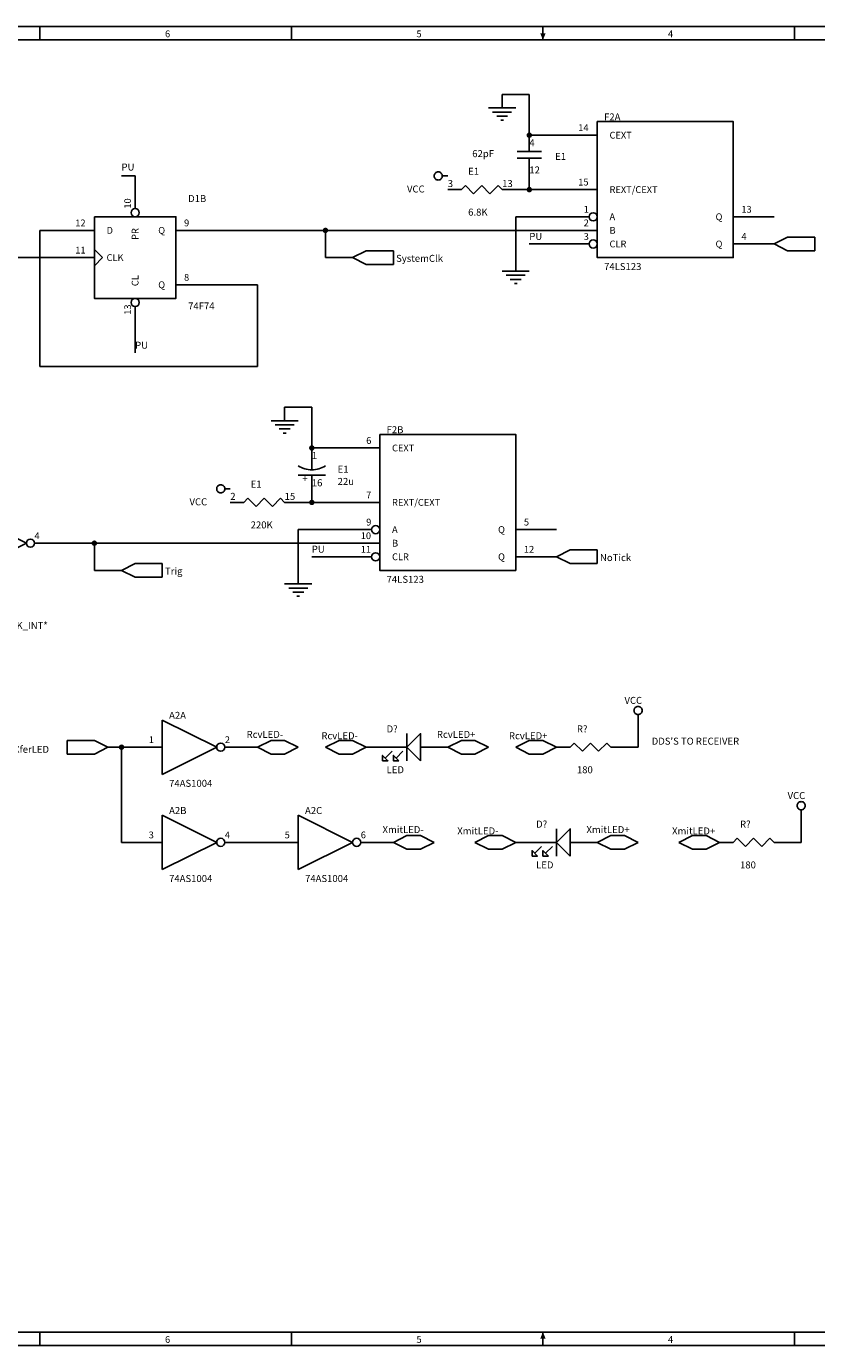
# Model space of a CAD drawing. Extents: x -0.1 to 15.1, y 0.1 to 9.8.
# Drawn here: x 3.8 to 9.6, y 0.1 to 9.8 of the extents above; entities that cross this region are included whole.
import ezdxf

# ---------------------------------------------------------------- set-up
doc = ezdxf.new("R2010")
doc.units = 0

msp = doc.modelspace()

# ---------------------------------------------------------------- linework, layer by layer
at = {"layer": 'PARTS'}
for p, q in [((7.5, 9), (7.5, 8.9)), ((7.7, 9), (8, 9)), ((7.5, 8.7), (7.5, 8.8)), ((4.6, 8.7), (4.6, 8.46)), ((6.9, 8.6), (7, 8.6)), ((7.4, 8.6), (7.3, 8.6)), ((7.7, 8.6), (8, 8.6)), ((7.7, 8.4), (7.94, 8.4)), ((9.3, 8.4), (9, 8.4)), ((4, 8.3), (4.3, 8.3)), ((5.2, 8.3), (4.9, 8.3)), ((7.7, 8.3), (8, 8.3)), ((4.3, 8.16), (4.36, 8.1)), ((7.7, 8.2), (7.94, 8.2)), ((9.3, 8.2), (9, 8.2)), ((4, 8.1), (4.3, 8.1)), ((4.36, 8.1), (4.3, 8.04)), ((5.2, 7.9), (4.9, 7.9)), ((4.6, 7.5), (4.6, 7.74)), ((5.9, 6.7), (5.9, 6.6)), ((6.1, 6.7), (6.4, 6.7)), ((5.9, 6.3), (5.9, 6.4)), ((5.3, 6.3), (5.4, 6.3)), ((5.8, 6.3), (5.7, 6.3)), ((6.1, 6.3), (6.4, 6.3)), ((6.1, 6.1), (6.34, 6.1)), ((7.7, 6.1), (7.4, 6.1)), ((4.1, 6), (3.86, 6)), ((6.1, 6), (6.4, 6)), ((6.1, 5.9), (6.34, 5.9)), ((7.7, 5.9), (7.4, 5.9)), ((4.5, 4.5), (4.8, 4.5)), ((5.5, 4.5), (5.26, 4.5)), ((6.3, 4.5), (6.4, 4.5)), ((6.9, 4.5), (6.8, 4.5)), ((7.7, 4.5), (7.8, 4.5)), ((8.2, 4.5), (8.1, 4.5)), ((4.5, 3.8), (4.8, 3.8)), ((5.5, 3.8), (5.26, 3.8)), ((5.5, 3.8), (5.8, 3.8)), ((6.5, 3.8), (6.26, 3.8)), ((7.4, 3.8), (7.5, 3.8)), ((8, 3.8), (7.9, 3.8)), ((8.9, 3.8), (9, 3.8)), ((9.4, 3.8), (9.3, 3.8))]:
    msp.add_line(p, q, dxfattribs=at)
for points in [[(7.2, 9.2), (7.4, 9.2)], [(7.23, 9.17), (7.37, 9.17)], [(7.34, 9.14), (7.26, 9.14)], [(7.29, 9.11), (7.31, 9.11)], [(7.41, 8.88), (7.59, 8.88)], [(7.41, 8.83), (7.59, 8.83)], [(7.5, 8.9), (7.5, 8.88)], [(7.5, 8.8), (7.5, 8.83)], [(6.86, 8.7), (6.9, 8.7)], [(7, 8.6), (7.03, 8.63)], [(7.03, 8.63), (7.09, 8.57)], [(7.09, 8.57), (7.15, 8.63)], [(7.15, 8.63), (7.21, 8.57)], [(7.21, 8.57), (7.27, 8.63)], [(7.27, 8.63), (7.3, 8.6)], [(9.3, 8.2), (9.4, 8.25)], [(9.4, 8.25), (9.6, 8.25)], [(9.6, 8.25), (9.6, 8.15)], [(6.2, 8.1), (6.3, 8.15)], [(6.3, 8.15), (6.5, 8.15)], [(6.5, 8.15), (6.5, 8.05)], [(9.4, 8.15), (9.3, 8.2)], [(9.6, 8.15), (9.4, 8.15)], [(6.3, 8.05), (6.2, 8.1)], [(6.5, 8.05), (6.3, 8.05)], [(7.3, 8), (7.5, 8)], [(7.33, 7.97), (7.47, 7.97)], [(7.44, 7.94), (7.36, 7.94)], [(7.39, 7.91), (7.41, 7.91)], [(5.6, 6.9), (5.8, 6.9)], [(5.63, 6.87), (5.77, 6.87)], [(5.74, 6.84), (5.66, 6.84)], [(5.69, 6.81), (5.71, 6.81)], [(5.9, 6.54), (5.9, 6.6)], [(6, 6.5), (5.8, 6.5)], [(5.9, 6.4), (5.9, 6.5)], [(5.26, 6.4), (5.3, 6.4)], [(5.4, 6.3), (5.43, 6.33)], [(5.43, 6.33), (5.49, 6.27)], [(5.49, 6.27), (5.55, 6.33)], [(5.55, 6.33), (5.61, 6.27)], [(5.61, 6.27), (5.67, 6.33)], [(5.67, 6.33), (5.7, 6.3)], [(3.4, 6.2), (3.8, 6)], [(3.8, 6), (3.4, 5.8)], [(7.7, 5.9), (7.8, 5.95)], [(7.8, 5.95), (8, 5.95)], [(8, 5.95), (8, 5.85)], [(4.5, 5.8), (4.6, 5.85)], [(4.6, 5.85), (4.8, 5.85)], [(4.8, 5.85), (4.8, 5.75)], [(7.8, 5.85), (7.7, 5.9)], [(8, 5.85), (7.8, 5.85)], [(4.6, 5.75), (4.5, 5.8)], [(4.8, 5.75), (4.6, 5.75)], [(5.7, 5.7), (5.9, 5.7)], [(5.73, 5.67), (5.87, 5.67)], [(5.84, 5.64), (5.76, 5.64)], [(5.79, 5.61), (5.81, 5.61)], [(4.8, 4.7), (5.2, 4.5)], [(4.8, 4.3), (4.8, 4.7)], [(8.3, 4.74), (8.3, 4.7)], [(6.6, 4.4), (6.6, 4.6)], [(4.1, 4.55), (4.3, 4.55)], [(4.1, 4.45), (4.1, 4.55)], [(4.3, 4.55), (4.4, 4.5)], [(4.4, 4.5), (4.3, 4.45)], [(5.2, 4.5), (4.8, 4.3)], [(5.5, 4.5), (5.6, 4.55)], [(5.6, 4.45), (5.5, 4.5)], [(5.6, 4.55), (5.7, 4.55)], [(5.7, 4.55), (5.8, 4.5)], [(5.8, 4.5), (5.7, 4.45)], [(6, 4.5), (6.1, 4.55)], [(6.1, 4.45), (6, 4.5)], [(6.1, 4.55), (6.2, 4.55)], [(6.2, 4.55), (6.3, 4.5)], [(6.3, 4.5), (6.2, 4.45)], [(6.6, 4.5), (6.4, 4.5)], [(6.44, 4.42), (6.49, 4.47)], [(6.52, 4.42), (6.57, 4.47)], [(6.8, 4.5), (6.7, 4.5)], [(6.9, 4.5), (7, 4.55)], [(7, 4.45), (6.9, 4.5)], [(7, 4.55), (7.1, 4.55)], [(7.1, 4.55), (7.2, 4.5)], [(7.2, 4.5), (7.1, 4.45)], [(7.4, 4.5), (7.5, 4.55)], [(7.5, 4.45), (7.4, 4.5)], [(7.5, 4.55), (7.6, 4.55)], [(7.6, 4.55), (7.7, 4.5)], [(7.7, 4.5), (7.6, 4.45)], [(7.8, 4.5), (7.83, 4.53)], [(7.83, 4.53), (7.89, 4.47)], [(7.89, 4.47), (7.95, 4.53)], [(7.95, 4.53), (8.01, 4.47)], [(8.01, 4.47), (8.07, 4.53)], [(8.07, 4.53), (8.1, 4.5)], [(4.3, 4.45), (4.1, 4.45)], [(5.7, 4.45), (5.6, 4.45)], [(6.2, 4.45), (6.1, 4.45)], [(7.1, 4.45), (7, 4.45)], [(7.6, 4.45), (7.5, 4.45)], [(4.8, 4), (5.2, 3.8)], [(4.8, 3.6), (4.8, 4)], [(5.8, 4), (6.2, 3.8)], [(5.8, 3.6), (5.8, 4)], [(9.5, 4.04), (9.5, 4)], [(7.7, 3.7), (7.7, 3.9)], [(5.2, 3.8), (4.8, 3.6)], [(6.2, 3.8), (5.8, 3.6)], [(6.5, 3.8), (6.6, 3.85)], [(6.6, 3.75), (6.5, 3.8)], [(6.6, 3.85), (6.7, 3.85)], [(6.7, 3.85), (6.8, 3.8)], [(6.8, 3.8), (6.7, 3.75)], [(7.1, 3.8), (7.2, 3.85)], [(7.2, 3.75), (7.1, 3.8)], [(7.2, 3.85), (7.3, 3.85)], [(7.3, 3.85), (7.4, 3.8)], [(7.4, 3.8), (7.3, 3.75)], [(7.7, 3.8), (7.5, 3.8)], [(7.9, 3.8), (7.8, 3.8)], [(8, 3.8), (8.1, 3.85)], [(8.1, 3.75), (8, 3.8)], [(8.1, 3.85), (8.2, 3.85)], [(8.2, 3.85), (8.3, 3.8)], [(8.3, 3.8), (8.2, 3.75)], [(8.6, 3.8), (8.7, 3.85)], [(8.7, 3.75), (8.6, 3.8)], [(8.7, 3.85), (8.8, 3.85)], [(8.8, 3.85), (8.9, 3.8)], [(8.9, 3.8), (8.8, 3.75)], [(9, 3.8), (9.03, 3.83)], [(9.03, 3.83), (9.09, 3.77)], [(9.09, 3.77), (9.15, 3.83)], [(9.15, 3.83), (9.21, 3.77)], [(9.21, 3.77), (9.27, 3.83)], [(9.27, 3.83), (9.3, 3.8)], [(6.7, 3.75), (6.6, 3.75)], [(7.3, 3.75), (7.2, 3.75)], [(7.54, 3.72), (7.59, 3.77)], [(7.62, 3.72), (7.67, 3.77)], [(8.2, 3.75), (8.1, 3.75)], [(8.8, 3.75), (8.7, 3.75)]]:
    msp.add_lwpolyline(points, dxfattribs=at)
for points in [[(8, 9.1), (9, 9.1), (9, 8.1), (8, 8.1)], [(4.3, 8.4), (4.9, 8.4), (4.9, 7.8), (4.3, 7.8)], [(6.4, 6.8), (7.4, 6.8), (7.4, 5.8), (6.4, 5.8)], [(6.7, 4.4), (6.7, 4.6), (6.6, 4.5), (6.7, 4.4)], [(6.42, 4.4), (6.46, 4.4), (6.42, 4.44), (6.42, 4.4)], [(6.54, 4.4), (6.5, 4.4), (6.5, 4.44), (6.54, 4.4)], [(7.8, 3.7), (7.8, 3.9), (7.7, 3.8), (7.8, 3.7)], [(7.52, 3.7), (7.56, 3.7), (7.52, 3.74), (7.52, 3.7)], [(7.64, 3.7), (7.6, 3.7), (7.6, 3.74), (7.64, 3.7)]]:
    msp.add_lwpolyline(points, close=True, dxfattribs=at)
for points in [[(6.86, 8.7, 0.0985), (6.8577, 8.7115, 0.0985), (6.8512, 8.7212, 0.0985), (6.8415, 8.7277, 0.0985), (6.83, 8.73, 0.0985), (6.8185, 8.7277, 0.0985), (6.8088, 8.7212, 0.0985), (6.8023, 8.7115, 0.0985), (6.8, 8.7, 0.0985), (6.8023, 8.6885, 0.0985), (6.8088, 8.6788, 0.0985), (6.8185, 8.6723, 0.0985), (6.83, 8.67, 0.0985), (6.8415, 8.6723, 0.0985), (6.8512, 8.6788, 0.0985), (6.8577, 8.6885, 0.0985)], [(5.26, 6.4, 0.0985), (5.2577, 6.4115, 0.0985), (5.2512, 6.4212, 0.0985), (5.2415, 6.4277, 0.0985), (5.23, 6.43, 0.0985), (5.2185, 6.4277, 0.0985), (5.2088, 6.4212, 0.0985), (5.2023, 6.4115, 0.0985), (5.2, 6.4, 0.0985), (5.2023, 6.3885, 0.0985), (5.2088, 6.3788, 0.0985), (5.2185, 6.3723, 0.0985), (5.23, 6.37, 0.0985), (5.2415, 6.3723, 0.0985), (5.2512, 6.3788, 0.0985), (5.2577, 6.3885, 0.0985)], [(8.33, 4.77, 0.0985), (8.3277, 4.7815, 0.0985), (8.3212, 4.7912, 0.0985), (8.3115, 4.7977, 0.0985), (8.3, 4.8, 0.0985), (8.2885, 4.7977, 0.0985), (8.2788, 4.7912, 0.0985), (8.2723, 4.7815, 0.0985), (8.27, 4.77, 0.0985), (8.2723, 4.7585, 0.0985), (8.2788, 4.7488, 0.0985), (8.2885, 4.7423, 0.0985), (8.3, 4.74, 0.0985), (8.3115, 4.7423, 0.0985), (8.3212, 4.7488, 0.0985), (8.3277, 4.7585, 0.0985)], [(9.53, 4.07, 0.0985), (9.5277, 4.0815, 0.0985), (9.5212, 4.0912, 0.0985), (9.5115, 4.0977, 0.0985), (9.5, 4.1, 0.0985), (9.4885, 4.0977, 0.0985), (9.4788, 4.0912, 0.0985), (9.4723, 4.0815, 0.0985), (9.47, 4.07, 0.0985), (9.4723, 4.0585, 0.0985), (9.4788, 4.0488, 0.0985), (9.4885, 4.0423, 0.0985), (9.5, 4.04, 0.0985), (9.5115, 4.0423, 0.0985), (9.5212, 4.0488, 0.0985), (9.5277, 4.0585, 0.0985)]]:
    msp.add_lwpolyline(points, format="xyb", close=True, dxfattribs=at)
for points in [[(5.8, 6.57, 0.1654), (5.9, 6.54)], [(5.9, 6.54, 0.1654), (6, 6.57)]]:
    msp.add_lwpolyline(points, format="xyb", dxfattribs=at)
for centre in [(4.6, 8.43), (7.97, 8.4), (7.97, 8.2), (4.6, 7.77), (6.37, 6.1), (3.83, 6), (6.37, 5.9), (5.23, 4.5), (5.23, 3.8), (6.23, 3.8)]:
    msp.add_circle(centre, 0.03, dxfattribs=at)
at = {"layer": 'TITLE'}
for points in [[(-0.1, 0.1), (15.1, 0.1), (15.1, 9.8), (-0.1, 9.8)], [(0, 0.2), (15, 0.2), (15, 9.7), (0, 9.7)]]:
    msp.add_lwpolyline(points, close=True, dxfattribs=at)
for points in [[(3.9, 9.7), (3.9, 9.8)], [(5.75, 9.7), (5.75, 9.8)], [(7.6, 9.7), (7.6, 9.8)], [(9.45, 9.7), (9.45, 9.8)], [(3.9, 0.2), (3.9, 0.1)], [(5.75, 0.2), (5.75, 0.1)], [(7.6, 0.2), (7.6, 0.1)], [(9.45, 0.2), (9.45, 0.1)]]:
    msp.add_lwpolyline(points, dxfattribs=at)
for points in [[(7.6, 9.7), (7.58, 9.75), (7.62, 9.75), (7.6, 9.75)], [(7.6, 9.7), (7.58, 9.75), (7.62, 9.75), (7.6, 9.75)], [(7.6, 9.7), (7.58, 9.75), (7.62, 9.75), (7.6, 9.75)], [(7.6, 9.7), (7.58, 9.75), (7.62, 9.75), (7.6, 9.75)], [(7.6, 9.7), (7.58, 9.75), (7.62, 9.75), (7.6, 9.75)], [(7.6, 9.7), (7.58, 9.75), (7.62, 9.75), (7.6, 9.75)], [(7.6, 9.7), (7.58, 9.75), (7.62, 9.75), (7.6, 9.75)], [(7.6, 0.2), (7.58, 0.15), (7.62, 0.15), (7.6, 0.15)], [(7.6, 0.2), (7.58, 0.15), (7.62, 0.15), (7.6, 0.15)], [(7.6, 0.2), (7.58, 0.15), (7.62, 0.15), (7.6, 0.15)], [(7.6, 0.2), (7.58, 0.15), (7.62, 0.15), (7.6, 0.15)], [(7.6, 0.2), (7.58, 0.15), (7.62, 0.15), (7.6, 0.15)], [(7.6, 0.2), (7.58, 0.15), (7.62, 0.15), (7.6, 0.15)], [(7.6, 0.2), (7.58, 0.15), (7.62, 0.15), (7.6, 0.15)]]:
    msp.add_solid(points, dxfattribs=at)
at = {"layer": 'WIRE'}
for points in [[(7.3, 9.3), (7.5, 9.3)], [(7.3, 9.3), (7.3, 9.2)], [(7.5, 9.3), (7.5, 9)], [(7.5, 9), (7.7, 9)], [(4.6, 8.7), (4.5, 8.7)], [(7.5, 8.7), (7.5, 8.6)], [(7.4, 8.6), (7.5, 8.6)], [(7.5, 8.6), (7.7, 8.6)], [(7.4, 8.4), (7.7, 8.4)], [(7.4, 8.4), (7.4, 8)], [(3.9, 8.3), (4, 8.3)], [(3.9, 8.3), (3.9, 7.3)], [(5.2, 8.3), (6, 8.3)], [(6, 8.3), (6, 8.1)], [(6, 8.3), (7.7, 8.3)], [(7.5, 8.2), (7.7, 8.2)], [(3.7, 8.1), (4, 8.1)], [(6, 8.1), (6.2, 8.1)], [(5.2, 7.9), (5.5, 7.9)], [(5.5, 7.9), (5.5, 7.3)], [(4.6, 7.5), (4.6, 7.4)], [(3.9, 7.3), (5.5, 7.3)], [(5.7, 7), (5.9, 7)], [(5.7, 7), (5.7, 6.9)], [(5.9, 7), (5.9, 6.7)], [(5.9, 6.7), (6.1, 6.7)], [(5.8, 6.3), (5.9, 6.3)], [(5.9, 6.3), (6.1, 6.3)], [(5.8, 6.1), (6.1, 6.1)], [(5.8, 6.1), (5.8, 5.7)], [(4.1, 6), (4.3, 6)], [(4.3, 6), (4.3, 5.8)], [(4.3, 6), (6.1, 6)], [(5.9, 5.9), (6.1, 5.9)], [(4.3, 5.8), (4.5, 5.8)], [(8.3, 4.7), (8.3, 4.5)], [(4.4, 4.5), (4.5, 4.5)], [(4.5, 4.5), (4.5, 3.8)], [(8.2, 4.5), (8.3, 4.5)], [(9.5, 4), (9.5, 3.8)], [(9.4, 3.8), (9.5, 3.8)]]:
    msp.add_lwpolyline(points, dxfattribs=at)
at = {"layer": 'WIRE', "const_width": 0.02}
for points in [[(7.49, 9, 1), (7.51, 9, 1)], [(7.49, 8.6, 1), (7.51, 8.6, 1)], [(5.99, 8.3, 1), (6.01, 8.3, 1)], [(5.89, 6.7, 1), (5.91, 6.7, 1)], [(5.89, 6.3, 1), (5.91, 6.3, 1)], [(4.29, 6, 1), (4.31, 6, 1)], [(4.49, 4.5, 1), (4.51, 4.5, 1)]]:
    msp.add_lwpolyline(points, format="xyb", close=True, dxfattribs=at)

# ---------------------------------------------------------------- texts
at = {"layer": 'COMMENTS'}
for s, p in [('4', (7.5, 8.9186)), ('12', (7.5, 8.7186)), ('3', (6.9, 8.6186)), ('13', (7.3, 8.6186)), ('1', (5.9, 6.6186)), ('16', (5.9, 6.4186)), ('2', (5.3, 6.3186)), ('15', (5.7, 6.3186)), ("DDS'S TO RECEIVER", (8.4, 4.5186))]:
    msp.add_text(s, height=0.0514, dxfattribs=at).set_placement(p)
at = {"layer": 'PARTS'}
for s, p in [('14', (7.86, 9.03)), ('CEXT', (8.09, 8.975)), ('15', (7.86, 8.63)), ('REXT/CEXT', (8.09, 8.575)), ('1', (7.9, 8.43)), ('13', (9.06, 8.43)), ('12', (4.16, 8.33)), ('9', (4.96, 8.33)), ('2', (7.9, 8.33)), ('A', (8.09, 8.375)), ('Q', (8.87, 8.375)), ('D', (4.39, 8.275)), ('Q', (4.77, 8.275)), ('3', (7.9, 8.23)), ('B', (8.09, 8.275)), ('4', (9.06, 8.23)), ('11', (4.16, 8.13)), ('CLR', (8.09, 8.175)), ('%%oQ%%o', (8.87, 8.175)), ('CLK', (4.39, 8.075)), ('8', (4.96, 7.93)), ('%%oQ%%o', (4.77, 7.875)), ('6', (6.3, 6.73)), ('CEXT', (6.49, 6.675)), ('7', (6.3, 6.33)), ('REXT/CEXT', (6.49, 6.275)), ('9', (6.3, 6.13)), ('A', (6.49, 6.075)), ('Q', (7.27, 6.075)), ('5', (7.46, 6.13)), ('4', (3.86, 6.03)), ('10', (6.26, 6.03)), ('B', (6.49, 5.975)), ('11', (6.26, 5.93)), ('CLR', (6.49, 5.875)), ('%%oQ%%o', (7.27, 5.875)), ('12', (7.46, 5.93)), ('1', (4.7, 4.53)), ('2', (5.26, 4.53)), ('3', (4.7, 3.83)), ('6', (6.26, 3.83)), ('4', (5.26, 3.83)), ('5', (5.7, 3.83))]:
    msp.add_text(s, height=0.05, dxfattribs=at).set_placement(p)
for s, p in [('10', (4.57, 8.46)), ('PR', (4.625, 8.23)), ('CL', (4.625, 7.89)), ('13', (4.57, 7.68))]:
    msp.add_text(s, height=0.05, rotation=90, dxfattribs=at).set_placement(p)
at = {"layer": 'PARTTEXT'}
for s, p in [('F2A', (8.05, 9.1086)), ('62pF', (7.08, 8.8386)), ('E1', (7.69, 8.8186)), ('E1', (7.05, 8.7086)), ('D1B', (4.99, 8.5086)), ('VCC', (6.6, 8.5786)), ('6.8K', (7.05, 8.4086)), ('SystemClk', (6.52, 8.0686)), ('74LS123', (8.05, 8.0086)), ('74F74', (4.99, 7.7186)), ('F2B', (6.45, 6.8086)), ('E1', (6.09, 6.5186)), ('E1', (5.45, 6.4086)), ('22u', (6.09, 6.4286)), ('VCC', (5, 6.2786)), ('220K', (5.45, 6.1086)), ('NoTick', (8.02, 5.8686)), ('Trig', (4.82, 5.7686)), ('74LS123', (6.45, 5.7086)), ('TICK_INT*', (3.62, 5.3686)), ('VCC', (8.2, 4.8186)), ('A2A', (4.85, 4.7086)), ('D?', (6.45, 4.6086)), ('R?', (7.85, 4.6086)), ('RcvLED-', (5.42, 4.5686)), ('RcvLED-', (5.97, 4.5586)), ('RcvLED+', (6.82, 4.5686)), ('RcvLED+', (7.35, 4.5586)), ('XferLED', (3.71, 4.4586)), ('LED', (6.45, 4.3086)), ('180', (7.85, 4.3086)), ('74AS1004', (4.85, 4.2086)), ('VCC', (9.4, 4.1186)), ('A2B', (4.85, 4.0086)), ('A2C', (5.85, 4.0086)), ('XmitLED-', (6.42, 3.8686)), ('XmitLED-', (6.97, 3.8586)), ('D?', (7.55, 3.9086)), ('XmitLED+', (7.92, 3.8686)), ('XmitLED+', (8.55, 3.8586)), ('R?', (9.05, 3.9086)), ('LED', (7.55, 3.6086)), ('180', (9.05, 3.6086)), ('74AS1004', (4.85, 3.5086)), ('74AS1004', (5.85, 3.5086))]:
    msp.add_text(s, height=0.0514, dxfattribs=at).set_placement(p)
msp.add_text('+', height=0.0514, rotation=180, dxfattribs=at).set_placement((5.87, 6.5014))
at = {"layer": 'TITLE'}
for s, p in [('6', (4.82, 9.72)), ('5', (6.67, 9.72)), ('4', (8.52, 9.72)), ('6', (4.82, 0.12)), ('5', (6.67, 0.12)), ('4', (8.52, 0.12))]:
    msp.add_text(s, height=0.05, dxfattribs=at).set_placement(p)
at = {"layer": 'WIRETEXT'}
for p in [(4.5, 8.74), (7.5, 8.23), (4.6, 7.43), (5.9, 5.93)]:
    msp.add_text('PU', height=0.0514, dxfattribs=at).set_placement(p)

doc.saveas('drawing.dxf')
